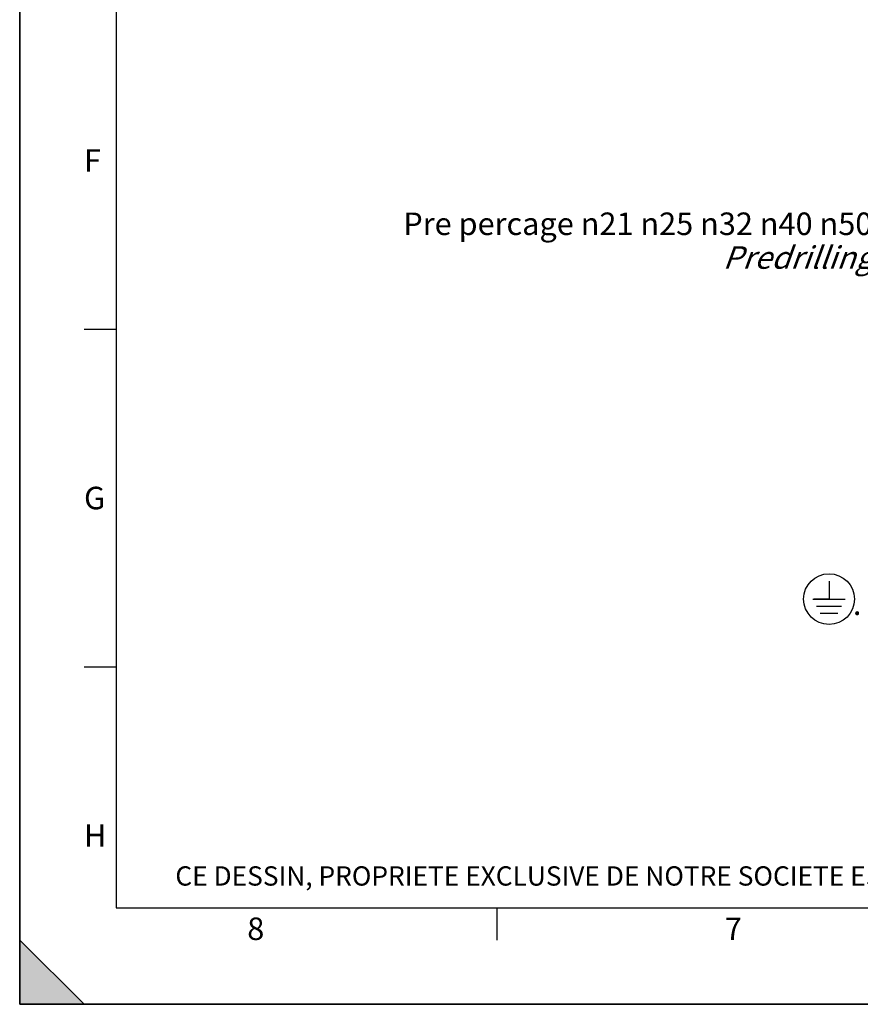
# Model space of a CAD drawing. Units: millimetres. Extents: x 0 to 594, y 0 to 420.
# Drawn here: x 0 to 131, y 0 to 153 of the extents above; entities that cross this region are included whole.
import ezdxf

# ---------------------------------------------------------------- set-up
doc = ezdxf.new("R2010")
doc.units = ezdxf.units.MM
doc.header["$LTSCALE"] = 32.67
doc.layers.get('0').update_dxf_attribs({"linetype": 'CONTINUOUS'})
doc.styles.get("Standard").update_dxf_attribs({"font": 'txt', "width": 0.85})
doc.styles.add('TEXTSTYLE_2', font='txt', dxfattribs={"width": 0.8})
doc.styles.add('TEXTSTYLE_3', font='txt')

# ---------------------------------------------------------------- blocks, each defined once
blk = doc.blocks.new('MARGEA2_BL0', base_point=(296.99996, 210.000076))
at = {"color": 7, "linetype": 'CONTINUOUS'}
for p, q in [((-0.000082, 0.000078), (-0.000082, 420)), ((0.000002, 0.000076), (0.000002, 420.000076)), ((0.000002, 420.000076), (0.000002, 0.000076)), ((15.000002, 405.000076), (15.000002, 15.000076)), ((10.000002, 105.000076), (15.000002, 105.000076)), ((10.000002, 52.500076), (15.000002, 52.500076)), ((15.000002, 15.000076), (584.000002, 15.000076)), ((74.250002, 10.000076), (74.250002, 15.000076)), ((10.000002, 0.000076), (0.000002, 10.000076)), ((0.000002, 10.000076), (0.000002, 0.000076)), ((0.000002, 10.000076), (10.000002, 0.000076)), ((594.000002, 0.000076), (-0.000082, 0.000078)), ((594.000002, 0.000076), (0.000002, 0.000076)), ((0.000002, 0.000076), (10.000002, 0.000076))]:
    blk.add_line(p, q, dxfattribs=at)
blk.add_solid([(10.000002, 0.000076), (0.000002, 10.000076), (0.000002, 0.000076)], dxfattribs=at)
at = {"color": 5, "linetype": 'CONTINUOUS', "style": 'TEXTSTYLE_3', "oblique": 0.00001872}
for s, p in [('F', (10.000002, 129.500076)), ('G', (10.000002, 77.000076)), ('H', (10.000002, 24.500076)), ('8', (35.375002, 10.000076)), ('7', (109.625002, 10.000076))]:
    blk.add_text(s, height=3.5, dxfattribs=at).set_placement(p)
blk = doc.blocks.new('EARTH_GROUND_BL4', base_point=(125.83, 63.03))
at = {"color": 7, "linetype": 'CONTINUOUS'}
for p, q in [((125.83, 65.83), (125.83, 63.03)), ((123.32, 63.03), (128.33, 63.03)), ((125.83, 63.03), (123.47, 63.03)), ((127.77, 61.9), (123.88, 61.9)), ((127.21, 60.77), (124.45, 60.77))]:
    blk.add_line(p, q, dxfattribs=at)
blk.add_circle((125.83, 63.03), 3.95, dxfattribs=at)

msp = doc.modelspace()

# ---------------------------------------------------------------- linework, layer by layer
at = {"color": 7, "linetype": 'CONTINUOUS'}
for q in [(0, 420), (594, 0)]:
    msp.add_line((0, 0), q, dxfattribs=at)

# ---------------------------------------------------------------- block references
at = {"color": 2, "linetype": 'CONTINUOUS'}
for name, p in [('MARGEA2_BL0', (296.99996, 210.000076)), ('EARTH_GROUND_BL4', (125.826723, 63.031413))]:
    msp.add_blockref(name, p, dxfattribs=at)

# ---------------------------------------------------------------- texts
at = {"color": 5, "linetype": 'CONTINUOUS', "char_height": 3.5, "attachment_point": 3, "line_spacing_factor": 0.9}
for s, insert, width in [('Pre percage \\Fgdt;{\\Fgdt;n}\\Ftxt;21 \\Fgdt;{\\Fgdt;n}\\Ftxt;25 \\Fgdt;{\\Fgdt;n}\\Ftxt;32 \\Fgdt;{\\Fgdt;n}\\Ftxt;40 \\Fgdt;{\\Fgdt;n}\\Ftxt;50\\P\\Q20.0;Predrilling', (132.553241, 123.158673), 100.68333333), ('.', (130.855442, 64.056458), 2.975)]:
    msp.add_mtext(s, dxfattribs=dict(at, insert=insert, width=width))
at = {"color": 5, "linetype": 'CONTINUOUS', "insert": (24.193315, 21.464481), "char_height": 3, "width": 374.4, "attachment_point": 1, "line_spacing_factor": 0.9, "style": 'TEXTSTYLE_2'}
msp.add_mtext('CE DESSIN, PROPRIETE EXCLUSIVE DE NOTRE SOCIETE EST STRICTEMENT CONFIDENTIEL. IL NE PEUT ETRE COMMUNIQUE, COPIE OU REPRODUIT SANS NOTRE AUTORISATION ECRITE.', dxfattribs=at)

doc.saveas('drawing.dxf')
